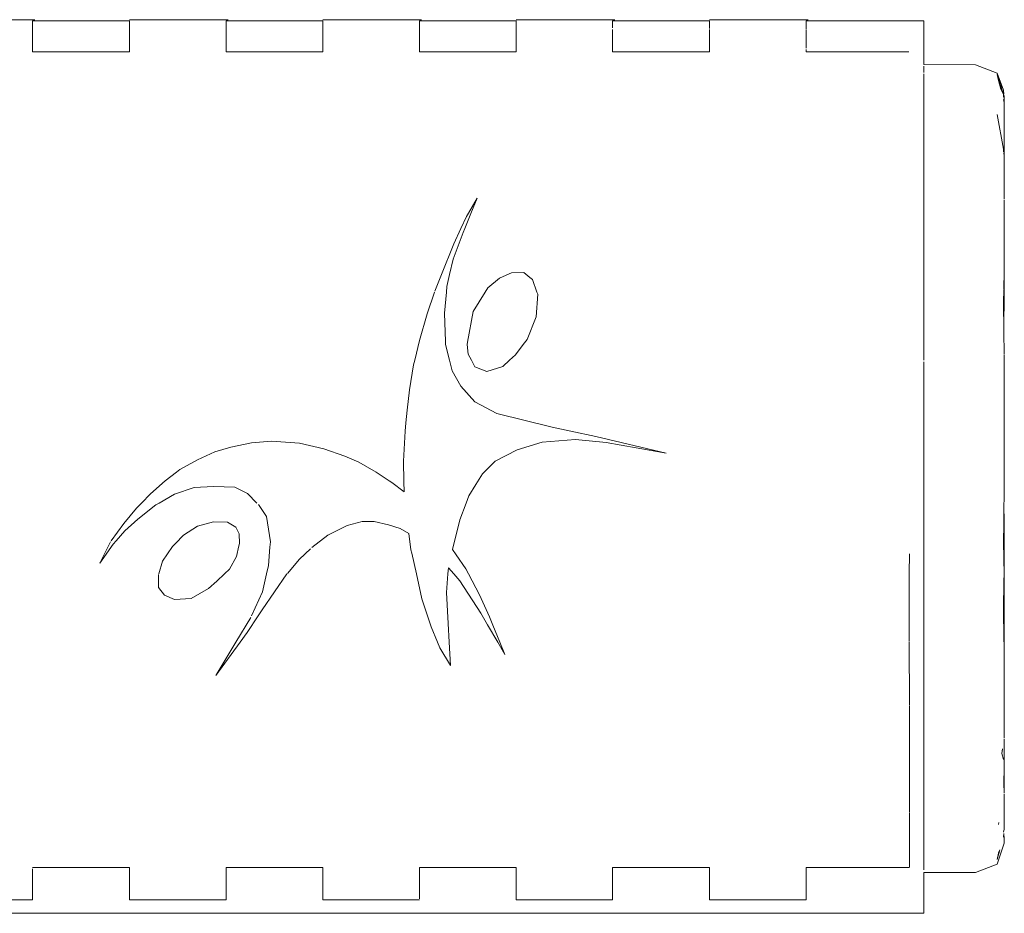
# Model space of a CAD drawing. Extents: x -4174 to -1899, y 5901 to 6680.
# Drawn here: x -3481 to -3476, y 6417 to 6422 of the extents above; entities that cross this region are included whole.
import ezdxf

# ---------------------------------------------------------------- set-up
doc = ezdxf.new("R2010")
doc.units = 0
doc.header["$MEASUREMENT"] = 0
doc.layers.add('ProfileEdges_Nr_Pióra__7', color=7, linetype='Continuous', lineweight=18)

msp = doc.modelspace()

# ---------------------------------------------------------------- linework, layer by layer
at = {"layer": 'ProfileEdges_Nr_Pióra__7', "linetype": 'Continuous', "flags": 128}
for points in [[(-3480.8682, 6422.0512), (-3481.3819, 6422.0512)], [(-3480.8682, 6422.0512), (-3480.857, 6422.0512)], [(-3480.3545, 6422.0512), (-3479.8408, 6422.0512)], [(-3479.8408, 6422.0512), (-3479.8295, 6422.0512)], [(-3479.3273, 6422.0512), (-3478.8136, 6422.0512)], [(-3478.8136, 6422.0512), (-3478.8024, 6422.0512)], [(-3477.7865, 6422.0512), (-3478.2999, 6422.0512)], [(-3477.7865, 6422.0512), (-3477.775, 6422.0512)], [(-3476.7591, 6422.0512), (-3477.2728, 6422.0512)], [(-3476.7591, 6422.0512), (-3476.7479, 6422.0512)], [(-3480.8682, 6422.0449), (-3480.857, 6422.0449)], [(-3480.8682, 6422.0449), (-3480.8682, 6422.0225)], [(-3480.8682, 6422.0225), (-3480.8682, 6421.9988)], [(-3480.8682, 6421.9988), (-3480.8682, 6421.9472)], [(-3480.857, 6422.0449), (-3480.3545, 6422.0449)], [(-3480.3545, 6422.0199), (-3480.3545, 6422.0449)], [(-3480.3545, 6421.9988), (-3480.3545, 6422.0199)], [(-3480.3545, 6421.9413), (-3480.3545, 6421.9988)], [(-3479.8408, 6422.0449), (-3479.8295, 6422.0449)], [(-3479.8408, 6422.0449), (-3479.8408, 6422.0174)], [(-3479.8408, 6422.0174), (-3479.8408, 6421.9988)], [(-3479.8408, 6421.9988), (-3479.8408, 6421.9353)], [(-3479.8295, 6422.0449), (-3479.3273, 6422.0449)], [(-3479.3273, 6422.0449), (-3479.3273, 6422.0148)], [(-3479.3273, 6422.0148), (-3479.3273, 6421.9988)], [(-3479.3273, 6421.9988), (-3479.3273, 6421.9294)], [(-3478.8136, 6422.0449), (-3478.8024, 6422.0449)], [(-3478.8136, 6422.0122), (-3478.8136, 6422.0449)], [(-3478.8136, 6421.9988), (-3478.8136, 6422.0122)], [(-3478.8136, 6421.9235), (-3478.8136, 6421.9988)], [(-3478.8024, 6422.0449), (-3478.2999, 6422.0449)], [(-3478.2999, 6422.0449), (-3478.2999, 6422.0097)], [(-3478.2999, 6422.0097), (-3478.2999, 6421.9988)], [(-3478.2999, 6421.9988), (-3478.2999, 6421.9176)], [(-3477.7865, 6422.0449), (-3477.775, 6422.0449)], [(-3477.7865, 6422.0449), (-3477.7865, 6422.0071)], [(-3477.7865, 6421.9988), (-3477.7865, 6421.9116)], [(-3477.775, 6422.0449), (-3477.2728, 6422.0449)], [(-3477.2728, 6422.0449), (-3477.2728, 6422.0045)], [(-3477.2728, 6421.9988), (-3477.2728, 6421.9057)], [(-3476.7591, 6422.0449), (-3476.7479, 6422.0449)], [(-3476.7591, 6422.002), (-3476.7591, 6422.0449)], [(-3476.7591, 6421.8998), (-3476.7591, 6421.9988)], [(-3476.7479, 6422.0449), (-3476.1329, 6422.0449)], [(-3476.1329, 6422.0449), (-3476.1329, 6421.9988)], [(-3476.1329, 6421.8926), (-3476.1329, 6421.9988)], [(-3480.8682, 6421.9472), (-3480.8682, 6421.8926)], [(-3480.8682, 6421.8926), (-3480.8682, 6421.8797)], [(-3480.3545, 6421.8926), (-3480.3545, 6421.9413)], [(-3480.3545, 6421.8797), (-3480.3545, 6421.8926)], [(-3479.8408, 6421.9353), (-3479.8408, 6421.8926)], [(-3479.8408, 6421.8926), (-3479.8408, 6421.8797)], [(-3479.3273, 6421.9294), (-3479.3273, 6421.8926)], [(-3479.3273, 6421.8926), (-3479.3273, 6421.8797)], [(-3478.8136, 6421.8926), (-3478.8136, 6421.9235)], [(-3478.8136, 6421.8797), (-3478.8136, 6421.8926)], [(-3478.2999, 6421.9176), (-3478.2999, 6421.8926)], [(-3478.2999, 6421.8926), (-3478.2999, 6421.8797)], [(-3477.7865, 6421.9116), (-3477.7865, 6421.8926)], [(-3477.7865, 6421.8926), (-3477.7865, 6421.8797)], [(-3477.2728, 6421.9057), (-3477.2728, 6421.8926)], [(-3477.2728, 6421.8926), (-3477.2728, 6421.8797)], [(-3476.7591, 6421.8797), (-3476.7591, 6421.8926)], [(-3476.1329, 6421.8123), (-3476.1329, 6421.8926)], [(-3480.3545, 6421.8797), (-3480.8682, 6421.8797)], [(-3479.3273, 6421.8797), (-3479.8408, 6421.8797)], [(-3478.2999, 6421.8797), (-3478.8136, 6421.8797)], [(-3477.2728, 6421.8797), (-3477.7865, 6421.8797)], [(-3476.7591, 6421.8797), (-3476.6252, 6421.8797)], [(-3476.6252, 6421.8797), (-3476.5533, 6421.8797)], [(-3476.4881, 6421.8797), (-3476.5533, 6421.8797)], [(-3476.4298, 6421.8797), (-3476.4881, 6421.8797)], [(-3476.3782, 6421.8797), (-3476.4298, 6421.8797)], [(-3476.3336, 6421.8797), (-3476.3782, 6421.8797)], [(-3476.3336, 6421.8797), (-3476.2959, 6421.8797)], [(-3476.2959, 6421.8797), (-3476.2652, 6421.8797)], [(-3476.2652, 6421.8797), (-3476.2411, 6421.8797)], [(-3476.224, 6421.8797), (-3476.2411, 6421.8797)], [(-3476.224, 6421.8797), (-3476.2136, 6421.8797)], [(-3476.1329, 6421.8123), (-3475.8594, 6421.8116)], [(-3476.1329, 6421.7708), (-3476.1329, 6421.8042)], [(-3475.8594, 6421.8116), (-3475.744, 6421.7671)], [(-3476.1329, 6421.7288), (-3476.1329, 6421.7636)], [(-3475.7098, 6421.6773), (-3475.744, 6421.7671)], [(-3475.744, 6421.7591), (-3475.7357, 6421.7273)], [(-3475.73, 6421.7163), (-3475.744, 6421.7591)], [(-3476.1329, 6421.704), (-3476.1329, 6421.7288)], [(-3476.1329, 6421.6912), (-3476.1329, 6421.704)], [(-3476.1329, 6421.6063), (-3476.1329, 6421.6912)], [(-3475.7357, 6421.7273), (-3475.7242, 6421.6817)], [(-3475.73, 6421.7163), (-3475.7233, 6421.7034)], [(-3475.7242, 6421.6817), (-3475.7098, 6421.6542)], [(-3475.7181, 6421.6799), (-3475.7233, 6421.7034)], [(-3475.7098, 6421.6542), (-3475.7181, 6421.6799)], [(-3475.7076, 6421.6549), (-3475.7098, 6421.6773)], [(-3475.7098, 6421.6542), (-3475.7098, 6421.6394)], [(-3475.7055, 6421.6333), (-3475.7055, 6421.6484)], [(-3475.7055, 6421.6108), (-3475.7055, 6421.6333)], [(-3476.1329, 6421.5881), (-3476.1329, 6421.6063)], [(-3476.1329, 6421.5881), (-3476.1329, 6421.5118)], [(-3475.7098, 6421.6273), (-3475.7055, 6421.6108)], [(-3475.7055, 6421.6108), (-3475.7055, 6421.5809)], [(-3475.7055, 6421.4994), (-3475.7055, 6421.5809)], [(-3475.7098, 6421.3625), (-3475.744, 6421.5476)], [(-3476.1329, 6421.4792), (-3476.1329, 6421.5118)], [(-3476.1329, 6421.4559), (-3476.1329, 6421.4792)], [(-3475.7055, 6421.4994), (-3475.7071, 6421.4218)], [(-3476.1329, 6421.3246), (-3476.1329, 6421.4559)], [(-3475.7055, 6421.3255), (-3475.7071, 6421.4218)], [(-3476.1329, 6421.2965), (-3476.1329, 6421.3246)], [(-3475.7096, 6421.3492), (-3475.7098, 6421.3625)], [(-3475.7087, 6421.3438), (-3475.7055, 6421.3255)], [(-3475.7055, 6421.2546), (-3475.7055, 6421.3255)], [(-3476.1329, 6421.2472), (-3476.1329, 6421.2965)], [(-3476.1329, 6421.1448), (-3476.1329, 6421.2472)], [(-3475.7055, 6421.2546), (-3475.7066, 6421.0973)], [(-3476.1329, 6421.1448), (-3476.1329, 6421.1123)], [(-3476.1329, 6420.9426), (-3476.1329, 6421.1123)], [(-3478.553, 6421.022), (-3478.5071, 6421.1022)], [(-3478.5071, 6421.1022), (-3478.54, 6421.0216)], [(-3475.7055, 6421.0069), (-3475.7065, 6421.092)], [(-3478.5925, 6420.9418), (-3478.5627, 6421.0053)], [(-3478.54, 6421.0216), (-3478.5727, 6420.9418)], [(-3478.5627, 6421.0053), (-3478.553, 6421.022)], [(-3475.7055, 6421.0069), (-3475.7055, 6420.8159)], [(-3478.5816, 6420.9198), (-3478.6346, 6420.7777)], [(-3478.6308, 6420.8605), (-3478.5925, 6420.9418)], [(-3478.5727, 6420.9418), (-3478.5816, 6420.9198)], [(-3476.1329, 6420.9063), (-3476.1329, 6420.9426)], [(-3476.1329, 6420.721), (-3476.1329, 6420.9063)], [(-3478.6308, 6420.8605), (-3478.6956, 6420.6977)], [(-3475.7055, 6420.7136), (-3475.7055, 6420.8159)], [(-3478.6531, 6420.6961), (-3478.6346, 6420.7777)], [(-3478.6956, 6420.6977), (-3478.7313, 6420.6077)], [(-3478.6672, 6420.6338), (-3478.6531, 6420.6961)], [(-3478.3682, 6420.6856), (-3478.3243, 6420.7053)], [(-3478.2593, 6420.7082), (-3478.3243, 6420.7053)], [(-3478.2259, 6420.6804), (-3478.2593, 6420.7082)], [(-3476.1329, 6420.6814), (-3476.1329, 6420.721)], [(-3475.7075, 6420.6215), (-3475.7055, 6420.7136)], [(-3475.7055, 6420.6073), (-3475.7055, 6420.7136)], [(-3478.3871, 6420.6772), (-3478.4501, 6420.6259)], [(-3478.3871, 6420.6772), (-3478.3682, 6420.6856)], [(-3478.2128, 6420.6695), (-3478.2259, 6420.6804)], [(-3478.2128, 6420.6695), (-3478.1886, 6420.6035)], [(-3476.1329, 6420.6035), (-3476.1329, 6420.6814)], [(-3478.7327, 6420.6035), (-3478.7717, 6420.488)], [(-3478.67, 6420.6035), (-3478.6803, 6420.492)], [(-3478.6672, 6420.6338), (-3478.67, 6420.6035)], [(-3478.4639, 6420.6035), (-3478.5274, 6420.5001)], [(-3478.4501, 6420.6259), (-3478.4639, 6420.6035)], [(-3478.1925, 6420.4711), (-3478.1847, 6420.593)], [(-3478.1886, 6420.6035), (-3478.1847, 6420.593)], [(-3476.1329, 6420.6035), (-3476.1329, 6420.4834)], [(-3475.7091, 6420.549), (-3475.7076, 6420.6176)], [(-3475.7055, 6420.6073), (-3475.7077, 6420.3956)], [(-3475.7077, 6420.3956), (-3475.7091, 6420.549)], [(-3478.8129, 6420.3466), (-3478.7717, 6420.488)], [(-3478.6803, 6420.492), (-3478.675, 6420.3412)], [(-3478.5573, 6420.3366), (-3478.5274, 6420.5001)], [(-3476.1329, 6420.4411), (-3476.1329, 6420.4834)], [(-3478.1925, 6420.4711), (-3478.2409, 6420.352)], [(-3476.1329, 6420.2412), (-3476.1329, 6420.4411)], [(-3475.7066, 6420.2723), (-3475.7077, 6420.3956)], [(-3478.8379, 6420.2412), (-3478.8129, 6420.3466)], [(-3478.675, 6420.3412), (-3478.6744, 6420.3239)], [(-3478.6531, 6420.2412), (-3478.6744, 6420.3239)], [(-3478.5595, 6420.3249), (-3478.5573, 6420.3366)], [(-3478.5595, 6420.3249), (-3478.5536, 6420.2736)], [(-3478.3021, 6420.2707), (-3478.2613, 6420.3249)], [(-3478.2613, 6420.3249), (-3478.2409, 6420.352)], [(-3478.5371, 6420.2412), (-3478.5536, 6420.2736)], [(-3478.3021, 6420.2707), (-3478.3343, 6420.2412)], [(-3475.7062, 6420.2305), (-3475.7055, 6420.2688)], [(-3478.8652, 6420.0837), (-3478.8438, 6420.216)], [(-3478.8438, 6420.216), (-3478.8379, 6420.2412)], [(-3478.6386, 6420.1847), (-3478.6531, 6420.2412)], [(-3478.5196, 6420.2069), (-3478.5371, 6420.2412)], [(-3478.3343, 6420.2412), (-3478.3708, 6420.2078)], [(-3476.1329, 6420.2334), (-3476.1329, 6420.189)], [(-3475.7062, 6420.2305), (-3475.7055, 6420.1508)], [(-3478.6386, 6420.1847), (-3478.5937, 6420.1032)], [(-3478.4558, 6420.1817), (-3478.5196, 6420.2069)], [(-3478.3708, 6420.2078), (-3478.4558, 6420.1817)], [(-3476.1329, 6419.9748), (-3476.1329, 6420.189)], [(-3475.7055, 6419.9098), (-3475.7055, 6420.1508)], [(-3478.8778, 6419.9765), (-3478.8652, 6420.0837)], [(-3478.5937, 6420.1032), (-3478.5188, 6420.0194)], [(-3478.5188, 6420.0194), (-3478.4018, 6419.9583)], [(-3478.8858, 6419.9087), (-3478.8778, 6419.9765)], [(-3478.4018, 6419.9583), (-3478.1086, 6419.8859)], [(-3476.1329, 6419.929), (-3476.1329, 6419.9748)], [(-3478.8858, 6419.9087), (-3478.8883, 6419.8641)], [(-3476.1329, 6419.8641), (-3476.1329, 6419.929)], [(-3475.7055, 6419.665), (-3475.7055, 6419.9098)], [(-3478.8883, 6419.8641), (-3478.8973, 6419.7048)], [(-3478.1086, 6419.8859), (-3478.0084, 6419.8641)], [(-3478.0084, 6419.8641), (-3477.8763, 6419.8355)], [(-3476.1329, 6419.7115), (-3476.1329, 6419.8641)], [(-3479.8148, 6419.7788), (-3479.7058, 6419.8017)], [(-3479.7058, 6419.8017), (-3479.5994, 6419.8104)], [(-3479.5994, 6419.8104), (-3479.45, 6419.7997)], [(-3479.3217, 6419.7699), (-3479.45, 6419.7997)], [(-3478.2938, 6419.7646), (-3478.1615, 6419.8052)], [(-3478.1615, 6419.8052), (-3477.9835, 6419.8194)], [(-3477.9835, 6419.8194), (-3477.8212, 6419.8044)], [(-3477.8763, 6419.8355), (-3477.5016, 6419.7475)], [(-3477.5016, 6419.7475), (-3477.8212, 6419.8044)], [(-3479.9001, 6419.754), (-3479.9926, 6419.7126)], [(-3479.8148, 6419.7788), (-3479.9001, 6419.754)], [(-3479.2103, 6419.7316), (-3479.3217, 6419.7699)], [(-3478.4111, 6419.7055), (-3478.2938, 6419.7646)], [(-3480.0869, 6419.6596), (-3479.9926, 6419.7126)], [(-3479.1357, 6419.6987), (-3479.2103, 6419.7316)], [(-3479.1357, 6419.6987), (-3479.0435, 6419.6465)], [(-3478.8957, 6419.5967), (-3478.8973, 6419.7048)], [(-3478.4774, 6419.6365), (-3478.4111, 6419.7055)], [(-3476.1329, 6419.665), (-3476.1329, 6419.7115)], [(-3480.1034, 6419.6468), (-3480.1636, 6419.6001)], [(-3480.0869, 6419.6596), (-3480.1034, 6419.6468)], [(-3478.9743, 6419.6), (-3479.0435, 6419.6465)], [(-3476.1329, 6419.665), (-3476.1329, 6419.4821)], [(-3475.7055, 6419.5423), (-3475.7055, 6419.665)], [(-3480.242, 6419.5314), (-3480.1636, 6419.6001)], [(-3478.9606, 6419.5908), (-3478.9743, 6419.6)], [(-3478.9606, 6419.5908), (-3478.8949, 6419.5417)], [(-3478.8949, 6419.5417), (-3478.8957, 6419.5967)], [(-3478.5126, 6419.5809), (-3478.4774, 6419.6365)], [(-3480.01, 6419.5654), (-3480.1153, 6419.5292)], [(-3479.9071, 6419.5705), (-3480.01, 6419.5654)], [(-3479.794, 6419.5663), (-3479.9071, 6419.5705)], [(-3479.794, 6419.5663), (-3479.7274, 6419.5326)], [(-3478.5514, 6419.5196), (-3478.5126, 6419.5809)], [(-3475.7074, 6419.4321), (-3475.7055, 6419.5423)], [(-3480.2897, 6419.4821), (-3480.242, 6419.5314)], [(-3480.1962, 6419.4821), (-3480.1153, 6419.5292)], [(-3479.7274, 6419.5326), (-3479.677, 6419.4821)], [(-3478.5514, 6419.5196), (-3478.5653, 6419.4821)], [(-3480.3163, 6419.4547), (-3480.3841, 6419.3741)], [(-3480.3163, 6419.4547), (-3480.2897, 6419.4821)], [(-3480.2139, 6419.4719), (-3480.309, 6419.3956)], [(-3480.2139, 6419.4719), (-3480.1962, 6419.4821)], [(-3479.6259, 6419.4112), (-3479.6684, 6419.4735)], [(-3478.5653, 6419.4821), (-3478.5982, 6419.3934)], [(-3476.1329, 6419.4475), (-3476.1329, 6419.4821)], [(-3476.1329, 6419.401), (-3476.1329, 6419.4475)], [(-3475.7076, 6419.4175), (-3475.7074, 6419.4321)], [(-3475.7055, 6419.4202), (-3475.7074, 6419.4321)], [(-3480.309, 6419.3956), (-3480.3793, 6419.3341)], [(-3479.9068, 6419.3829), (-3479.9915, 6419.3596)], [(-3479.8322, 6419.3812), (-3479.9068, 6419.3829)], [(-3479.7881, 6419.3544), (-3479.8322, 6419.3812)], [(-3479.6053, 6419.2752), (-3479.6259, 6419.4112)], [(-3479.1183, 6419.3841), (-3479.1972, 6419.3622)], [(-3479.0534, 6419.3841), (-3479.1183, 6419.3841)], [(-3479.0534, 6419.3841), (-3478.9769, 6419.3671)], [(-3478.6367, 6419.2359), (-3478.5982, 6419.3934)], [(-3476.1329, 6419.1868), (-3476.1329, 6419.401)], [(-3475.7087, 6419.3548), (-3475.7076, 6419.4175)], [(-3475.7055, 6419.4202), (-3475.7055, 6419.1791)], [(-3480.3841, 6419.3741), (-3480.4509, 6419.2819)], [(-3480.3793, 6419.3341), (-3480.4248, 6419.2808)], [(-3480.0661, 6419.3119), (-3479.9915, 6419.3596)], [(-3479.7881, 6419.3544), (-3479.7718, 6419.318)], [(-3479.1972, 6419.3622), (-3479.3003, 6419.3118)], [(-3478.916, 6419.3476), (-3478.9769, 6419.3671)], [(-3478.916, 6419.3476), (-3478.8698, 6419.3199)], [(-3475.7098, 6419.2908), (-3475.7087, 6419.3548)], [(-3480.4552, 6419.2758), (-3480.5111, 6419.1624)], [(-3480.4248, 6419.2808), (-3480.44, 6419.263)], [(-3480.1089, 6419.2679), (-3480.0661, 6419.3119)], [(-3479.7691, 6419.2678), (-3479.7718, 6419.318)], [(-3479.6077, 6419.2474), (-3479.6053, 6419.2752)], [(-3479.3003, 6419.3118), (-3479.3851, 6419.2452)], [(-3478.8698, 6419.3199), (-3478.8583, 6419.2338)], [(-3475.7076, 6419.1738), (-3475.7098, 6419.2908)], [(-3480.5111, 6419.1624), (-3480.44, 6419.263)], [(-3480.1249, 6419.2514), (-3480.1786, 6419.1726)], [(-3480.1249, 6419.2514), (-3480.1089, 6419.2679)], [(-3479.7724, 6419.2541), (-3479.7857, 6419.1986)], [(-3479.7691, 6419.2678), (-3479.7724, 6419.2541)], [(-3479.616, 6419.15), (-3479.6077, 6419.2474)], [(-3479.45, 6419.184), (-3479.3921, 6419.2385)], [(-3478.8544, 6419.2165), (-3478.8583, 6419.2338)], [(-3478.6171, 6419.2068), (-3478.6367, 6419.2359)], [(-3480.1982, 6419.1051), (-3480.1786, 6419.1726)], [(-3479.8221, 6419.1311), (-3479.7857, 6419.1986)], [(-3479.515, 6419.1082), (-3479.45, 6419.184)], [(-3478.8296, 6419.1051), (-3478.8544, 6419.2165)], [(-3478.5667, 6419.1321), (-3478.6171, 6419.2068)], [(-3476.2114, 6419.1083), (-3476.2101, 6419.2119)], [(-3476.1329, 6419.1409), (-3476.1329, 6419.1868)], [(-3475.7065, 6419.1176), (-3475.7076, 6419.1738)], [(-3475.7055, 6419.1791), (-3475.7065, 6419.1176)], [(-3479.8221, 6419.1311), (-3479.849, 6419.1051)], [(-3479.6257, 6419.1051), (-3479.616, 6419.15)], [(-3478.6589, 6419.1371), (-3478.6614, 6419.1051)], [(-3478.631, 6419.1051), (-3478.6589, 6419.1371)], [(-3478.5667, 6419.1321), (-3478.5525, 6419.1051)], [(-3476.1329, 6419.1051), (-3476.1329, 6419.1409)], [(-3475.7076, 6419.0544), (-3475.7065, 6419.1176)], [(-3475.7065, 6419.1176), (-3475.7055, 6419.0611)], [(-3480.2003, 6419.0333), (-3480.1992, 6419.1016)], [(-3479.9346, 6419.0272), (-3479.8894, 6419.0661)], [(-3479.849, 6419.1051), (-3479.8894, 6419.0661)], [(-3479.6481, 6418.915), (-3479.5171, 6419.1051)], [(-3479.6462, 6419.0102), (-3479.6257, 6419.1051)], [(-3478.8, 6418.9727), (-3478.8296, 6419.1051)], [(-3478.6614, 6419.1051), (-3478.669, 6419.0069)], [(-3478.5987, 6419.068), (-3478.631, 6419.1051)], [(-3478.4873, 6418.8966), (-3478.5987, 6419.068)], [(-3478.5525, 6419.1051), (-3478.4945, 6418.9948)], [(-3476.2111, 6418.7458), (-3476.2114, 6419.1051)], [(-3476.1329, 6418.9333), (-3476.1329, 6419.1051)], [(-3480.2003, 6419.0333), (-3480.1682, 6418.9926)], [(-3480.0263, 6418.9744), (-3479.9346, 6419.0272)], [(-3475.7076, 6419.0544), (-3475.7098, 6418.9293)], [(-3475.7055, 6418.8324), (-3475.7055, 6419.0611)], [(-3480.1682, 6418.9926), (-3480.1145, 6418.9692)], [(-3480.0263, 6418.9744), (-3480.1145, 6418.9692)], [(-3479.7051, 6418.8833), (-3479.6462, 6419.0102)], [(-3478.8, 6418.9727), (-3478.7575, 6418.846)], [(-3478.669, 6419.0069), (-3478.6602, 6418.8422)], [(-3478.4945, 6418.9948), (-3478.4405, 6418.8765)], [(-3479.6481, 6418.915), (-3479.6701, 6418.8819)], [(-3476.1329, 6418.8889), (-3476.1329, 6418.9333)], [(-3475.7098, 6418.9293), (-3475.709, 6418.8569)], [(-3479.7093, 6418.8742), (-3479.7883, 6418.7428)], [(-3479.6701, 6418.8819), (-3479.7288, 6418.7936)], [(-3478.4873, 6418.8966), (-3478.4507, 6418.8339)], [(-3478.4405, 6418.8765), (-3478.4227, 6418.8328)], [(-3476.1329, 6418.7428), (-3476.1329, 6418.8889)], [(-3475.709, 6418.8569), (-3475.7086, 6418.8188)], [(-3478.7575, 6418.846), (-3478.7503, 6418.8244)], [(-3478.7171, 6418.7428), (-3478.7503, 6418.8244)], [(-3478.6602, 6418.8422), (-3478.6549, 6418.7428)], [(-3478.4507, 6418.8339), (-3478.3973, 6418.7428)], [(-3478.4227, 6418.8328), (-3478.3858, 6418.7428)], [(-3475.7086, 6418.8188), (-3475.7071, 6418.6679)], [(-3475.7055, 6418.8324), (-3475.7071, 6418.6679)], [(-3479.7288, 6418.7936), (-3479.7658, 6418.7428)], [(-3479.7883, 6418.7428), (-3479.8948, 6418.5655)], [(-3479.7658, 6418.7428), (-3479.8948, 6418.5655)], [(-3478.7049, 6418.7127), (-3478.7171, 6418.7428)], [(-3478.7049, 6418.7127), (-3478.6482, 6418.6188)], [(-3478.6549, 6418.7428), (-3478.6482, 6418.6188)], [(-3478.3973, 6418.7428), (-3478.3587, 6418.6767)], [(-3478.3858, 6418.7428), (-3478.3587, 6418.6767)], [(-3476.2101, 6418.4073), (-3476.2111, 6418.7428)], [(-3476.1329, 6418.6909), (-3476.1329, 6418.7428)], [(-3476.1329, 6418.6486), (-3476.1329, 6418.6909)], [(-3476.1329, 6418.6486), (-3476.1329, 6418.4633)], [(-3475.7071, 6418.6679), (-3475.7055, 6418.5141)], [(-3475.7055, 6418.5141), (-3475.7055, 6418.2349)], [(-3476.1329, 6418.4237), (-3476.1329, 6418.4633)], [(-3476.2101, 6418.4045), (-3476.2101, 6418.1017)], [(-3476.1329, 6418.4045), (-3476.1329, 6418.4237)], [(-3476.1329, 6418.2539), (-3476.1329, 6418.4045)], [(-3476.1329, 6418.2176), (-3476.1329, 6418.2539)], [(-3475.7065, 6418.2287), (-3475.7055, 6418.1523)], [(-3476.1329, 6418.0991), (-3476.1329, 6418.2176)], [(-3475.7147, 6418.1753), (-3475.7184, 6418.1514)], [(-3475.7143, 6418.1742), (-3475.7184, 6418.1514)], [(-3475.7184, 6418.1514), (-3475.7098, 6418.1185)], [(-3475.7055, 6418.0754), (-3475.7055, 6418.1523)], [(-3476.2101, 6418.0991), (-3476.2101, 6417.8367)], [(-3476.1329, 6418.0659), (-3476.1329, 6418.0991)], [(-3475.7055, 6418.0754), (-3475.7075, 6417.9934)], [(-3475.7055, 6417.9399), (-3475.7055, 6418.0754)], [(-3476.1329, 6418.0335), (-3476.1329, 6418.0659)], [(-3476.1329, 6418.0335), (-3476.1329, 6417.9022)], [(-3475.7075, 6417.9934), (-3475.7055, 6417.9399)], [(-3475.7065, 6417.9346), (-3475.7055, 6417.8818)], [(-3476.1329, 6417.8741), (-3476.1329, 6417.9022)], [(-3476.1329, 6417.8345), (-3476.1329, 6417.8741)], [(-3475.7055, 6417.7863), (-3475.7055, 6417.8818)], [(-3476.2101, 6417.6175), (-3476.2101, 6417.8345)], [(-3476.1329, 6417.7651), (-3476.1329, 6417.8345)], [(-3476.1329, 6417.7418), (-3476.1329, 6417.7651)], [(-3475.7358, 6417.7732), (-3475.734, 6417.7833)], [(-3475.7055, 6417.7491), (-3475.7055, 6417.7863)], [(-3476.1329, 6417.6569), (-3476.1329, 6417.7418)], [(-3475.7078, 6417.7256), (-3475.7098, 6417.7063)], [(-3475.7055, 6417.7491), (-3475.7093, 6417.7331)], [(-3475.7078, 6417.7256), (-3475.7055, 6417.6966)], [(-3476.1329, 6417.6387), (-3476.1329, 6417.6569)], [(-3475.744, 6417.5628), (-3475.7055, 6417.674)], [(-3475.7055, 6417.674), (-3475.7055, 6417.6966)], [(-3476.2101, 6417.6175), (-3476.2101, 6417.5442)], [(-3476.1329, 6417.6175), (-3476.1329, 6417.6387)], [(-3476.1329, 6417.5791), (-3476.1329, 6417.6175)], [(-3475.729, 6417.639), (-3475.744, 6417.5867)], [(-3475.744, 6417.5867), (-3475.7337, 6417.6301)], [(-3476.1329, 6417.5663), (-3476.1329, 6417.5791)], [(-3476.1329, 6417.5329), (-3476.1329, 6417.5663)], [(-3475.8594, 6417.5184), (-3475.744, 6417.5628)], [(-3480.8682, 6417.5442), (-3480.3545, 6417.5442)], [(-3480.8682, 6417.5379), (-3480.8682, 6417.4537)], [(-3480.3545, 6417.5442), (-3480.3545, 6417.5288)], [(-3480.3545, 6417.5288), (-3480.3545, 6417.4537)], [(-3479.8408, 6417.5442), (-3479.3273, 6417.5442)], [(-3479.8408, 6417.5442), (-3479.8408, 6417.5197)], [(-3479.8408, 6417.5197), (-3479.8408, 6417.4537)], [(-3479.3273, 6417.5105), (-3479.3273, 6417.5442)], [(-3479.3273, 6417.4537), (-3479.3273, 6417.5105)], [(-3478.8136, 6417.5442), (-3478.2999, 6417.5442)], [(-3478.8136, 6417.5442), (-3478.8136, 6417.5014)], [(-3478.8136, 6417.5014), (-3478.8136, 6417.4537)], [(-3478.2999, 6417.4923), (-3478.2999, 6417.5442)], [(-3477.7865, 6417.5442), (-3477.2728, 6417.5442)], [(-3477.7865, 6417.4831), (-3477.7865, 6417.5442)], [(-3477.2728, 6417.474), (-3477.2728, 6417.5442)], [(-3476.7591, 6417.4649), (-3476.7591, 6417.5442)], [(-3476.6252, 6417.5442), (-3476.7591, 6417.5442)], [(-3476.6252, 6417.5442), (-3476.5533, 6417.5442)], [(-3476.4881, 6417.5442), (-3476.5533, 6417.5442)], [(-3476.4881, 6417.5442), (-3476.4298, 6417.5442)], [(-3476.4298, 6417.5442), (-3476.3782, 6417.5442)], [(-3476.3336, 6417.5442), (-3476.3782, 6417.5442)], [(-3476.2959, 6417.5442), (-3476.3336, 6417.5442)], [(-3476.2652, 6417.5442), (-3476.2959, 6417.5442)], [(-3476.2411, 6417.5442), (-3476.2652, 6417.5442)], [(-3476.2411, 6417.5442), (-3476.224, 6417.5442)], [(-3476.2136, 6417.5442), (-3476.224, 6417.5442)], [(-3476.1329, 6417.4537), (-3476.1329, 6417.519)], [(-3476.1329, 6417.5176), (-3475.8594, 6417.5184)], [(-3480.8682, 6417.4537), (-3480.8682, 6417.4021)], [(-3480.3545, 6417.4537), (-3480.3545, 6417.3962)], [(-3479.8408, 6417.4537), (-3479.8408, 6417.3903)], [(-3479.3273, 6417.3843), (-3479.3273, 6417.4537)], [(-3478.8136, 6417.4537), (-3478.8136, 6417.3784)], [(-3478.2999, 6417.4537), (-3478.2999, 6417.4923)], [(-3478.2999, 6417.3727), (-3478.2999, 6417.4537)], [(-3477.7865, 6417.4537), (-3477.7865, 6417.4831)], [(-3477.7865, 6417.3727), (-3477.7865, 6417.4537)], [(-3477.2728, 6417.4537), (-3477.2728, 6417.474)], [(-3477.2728, 6417.3727), (-3477.2728, 6417.4537)], [(-3476.7591, 6417.4537), (-3476.7591, 6417.4649)], [(-3476.7591, 6417.3727), (-3476.7591, 6417.4537)], [(-3476.1329, 6417.3475), (-3476.1329, 6417.4537)], [(-3480.8682, 6417.4021), (-3480.8682, 6417.3727)], [(-3480.3545, 6417.3962), (-3480.3545, 6417.3727)], [(-3481.3819, 6417.3727), (-3480.8682, 6417.3727)], [(-3479.8408, 6417.3727), (-3480.3545, 6417.3727)], [(-3479.8408, 6417.3903), (-3479.8408, 6417.3727)], [(-3479.3273, 6417.3727), (-3479.3273, 6417.3843)], [(-3478.8136, 6417.3727), (-3479.3273, 6417.3727)], [(-3478.2999, 6417.3727), (-3477.7865, 6417.3727)], [(-3476.7591, 6417.3727), (-3477.2728, 6417.3727)], [(-3476.1329, 6417.3014), (-3476.1329, 6417.3475)], [(-3476.1329, 6417.3014), (-3485.0032, 6417.3014)]]:
    msp.add_lwpolyline(points, dxfattribs=at)

doc.saveas('drawing.dxf')
